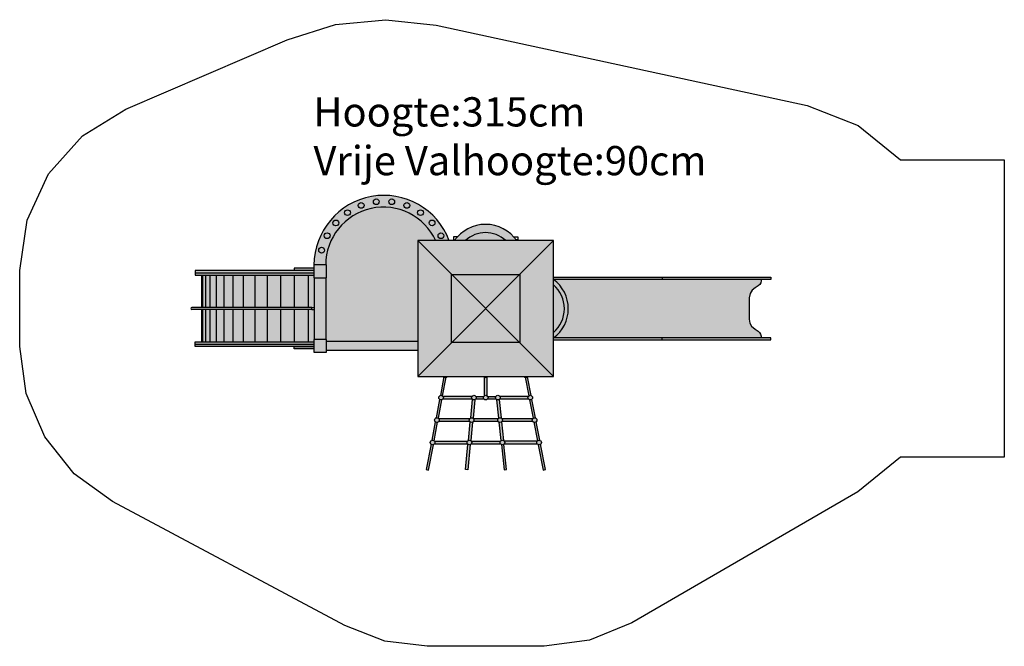
# Model space of a CAD drawing. Extents: x 0 to 8420, y 0 to 5357.
import ezdxf

# ---------------------------------------------------------------- set-up
doc = ezdxf.new("R2010")
doc.units = 0
doc.layers.get('0').update_dxf_attribs({"linetype": 'CONTINUOUS'})

# ---------------------------------------------------------------- blocks, each defined once
blk = doc.blocks.new('ADKT')
h = blk.add_hatch(color=70)
h.paths.add_polyline_path([(-4862.2, 1851.6), (-4746.5, 1851.6, 0.832126), (-5903.2, 1643.9), (-5802.7, 1643.9, -0.805476)])
h.paths.add_polyline_path([(-5085.1, 2152.5, -1), (-5134.3, 2152.5, -1)], flags=16)
h.paths.add_polyline_path([(-5263, 2184.1, -1), (-5213.8, 2184.1, -1)], flags=16)
h.paths.add_polyline_path([(-4967.5, 2090.7, -1), (-5016.8, 2090.7, -1)], flags=16)
h.paths.add_polyline_path([(-5395.4, 2184.1, -1), (-5346.2, 2184.1, -1)], flags=16)
h.paths.add_polyline_path([(-4868.6, 2002.9, -1), (-4917.8, 2002.9, -1)], flags=16)
h.paths.add_polyline_path([(-5524.1, 2152.5, -1), (-5474.9, 2152.5, -1)], flags=16)
h.paths.add_polyline_path([(-4793.3, 1893.7, -1), (-4842.6, 1893.7, -1)], flags=16)
h.paths.add_polyline_path([(-5641.2, 2090.7, -1), (-5592, 2090.7, -1)], flags=16)
h.paths.add_polyline_path([(-5741.1, 2002.9, -1), (-5690.9, 2002.9, -1)], flags=16)
h.paths.add_polyline_path([(-5766.2, 1893.7, -1), (-5816.4, 1893.7, -1)], flags=16)
h.paths.add_polyline_path([(-5813.1, 1769.7, -1), (-5863.3, 1769.7, -1)], flags=16)
h = blk.add_hatch(color=50)
h.paths.add_polyline_path([(-4793.3, 1893.7, 1), (-4842.6, 1893.7, 1)])
h.paths.add_polyline_path([(-4868.6, 2002.9, 1), (-4917.8, 2002.9, 1)])
h.paths.add_polyline_path([(-4967.5, 2090.7, 1), (-5016.8, 2090.7, 1)])
h.paths.add_polyline_path([(-5085.1, 2152.5, 1), (-5134.3, 2152.5, 1)])
h.paths.add_polyline_path([(-5213.8, 2184.1, 1), (-5263, 2184.1, 1)])
h.paths.add_polyline_path([(-5346.2, 2184.1, 1), (-5395.4, 2184.1, 1)])
h.paths.add_polyline_path([(-5474.9, 2152.5, 1), (-5524.1, 2152.5, 1)])
h.paths.add_polyline_path([(-5592, 2090.7, 1), (-5641.2, 2090.7, 1)])
h.paths.add_polyline_path([(-5690.9, 2002.9, 1), (-5741.1, 2002.9, 1)])
h.paths.add_polyline_path([(-5766.2, 1893.7, 1), (-5816.4, 1893.7, 1)])
h.paths.add_polyline_path([(-5813.1, 1769.7, 1), (-5863.3, 1769.7, 1)])
h = blk.add_hatch(color=250)
h.paths.add_polyline_path([(-5016.5, 1851.6), (-4862.2, 1851.6, 0.805476), (-5802.7, 1643.9), (-5800.6, 1643.9, -0.414214), (-5795.6, 1638.9), (-5795.6, 1538.9, -0.414214), (-5800.6, 1533.9), (-5802.3, 1533.9), (-5802.3, 1007.7), (-5800.6, 1007.7, -0.414214), (-5795.6, 1002.7), (-5795.6, 992.2), (-5016.5, 992.2)])
h.paths.add_polyline_path([(-5802.3, 1533.9), (-5902.3, 1533.9), (-5902.3, 1007.7), (-5802.3, 1007.7)])
h.paths.add_polyline_path([(-5902.3, 1534.2, -0.316645), (-5905.6, 1538.9), (-5905.6, 1556), (-5950.5, 1556), (-5950.5, 1278.7), (-5922.3, 1278.7), (-5922.3, 1280.9), (-5902.3, 1280.9)])
h.paths.add_polyline_path([(-5902.3, 1260.9), (-5922.3, 1260.9), (-5922.3, 1262.7), (-5950.5, 1262.7), (-5950.5, 985.9), (-5905.6, 985.9), (-5905.6, 1002.7, -0.316645), (-5902.3, 1007.4)])
h.paths.add_polyline_path([(-5950.5, 1556), (-6070.4, 1556), (-6070.4, 1278.7), (-5950.5, 1278.7)])
h.paths.add_polyline_path([(-6070.4, 1556), (-6187.7, 1556), (-6187.7, 1278.7), (-6070.4, 1278.7)])
h.paths.add_polyline_path([(-6187.7, 1556), (-6300.5, 1556), (-6300.5, 1278.7), (-6187.7, 1278.7)])
h.paths.add_polyline_path([(-6300.5, 1556), (-6406.9, 1556), (-6406.9, 1278.7), (-6300.5, 1278.7)])
h.paths.add_polyline_path([(-6406.9, 1556), (-6505.4, 1556), (-6505.4, 1278.7), (-6406.9, 1278.7)])
h.paths.add_polyline_path([(-6505.4, 1556), (-6594.3, 1556), (-6594.3, 1278.7), (-6505.4, 1278.7)])
h.paths.add_polyline_path([(-6594.3, 1556), (-6672.3, 1556), (-6672.3, 1278.7), (-6594.3, 1278.7)])
h.paths.add_polyline_path([(-6672.3, 1556), (-6738.1, 1556), (-6738.1, 1278.7), (-6672.3, 1278.7)])
h.paths.add_polyline_path([(-6738.1, 1556), (-6790.7, 1556), (-6790.7, 1278.7), (-6738.1, 1278.7)])
h.paths.add_polyline_path([(-6790.7, 1556), (-6829.2, 1556), (-6829.2, 1278.7), (-6790.7, 1278.7)])
h.paths.add_polyline_path([(-6829.2, 1556), (-6853.2, 1556), (-6853.2, 1278.7), (-6829.2, 1278.7)])
h.paths.add_polyline_path([(-6853.2, 1556), (-6862, 1556), (-6862, 1278.7), (-6853.2, 1278.7)])
h.paths.add_polyline_path([(-5950.5, 1262.7), (-6070.4, 1262.7), (-6070.4, 985.9), (-5950.5, 985.9)])
h.paths.add_polyline_path([(-6070.4, 1262.7), (-6187.7, 1262.7), (-6187.7, 985.9), (-6070.4, 985.9)])
h.paths.add_polyline_path([(-6187.7, 1262.7), (-6300.5, 1262.7), (-6300.5, 985.9), (-6187.7, 985.9)])
h.paths.add_polyline_path([(-6300.5, 1262.7), (-6406.9, 1262.7), (-6406.9, 985.9), (-6300.5, 985.9)])
h.paths.add_polyline_path([(-6406.9, 1262.7), (-6505.4, 1262.7), (-6505.4, 985.9), (-6406.9, 985.9)])
h.paths.add_polyline_path([(-6505.4, 1262.7), (-6594.3, 1262.7), (-6594.3, 985.9), (-6505.4, 985.9)])
h.paths.add_polyline_path([(-6594.3, 1262.7), (-6672.3, 1262.7), (-6672.3, 985.9), (-6594.3, 985.9)])
h.paths.add_polyline_path([(-6672.3, 1262.7), (-6738.1, 1262.7), (-6738.1, 985.9), (-6672.3, 985.9)])
h.paths.add_polyline_path([(-6738.1, 1262.7), (-6790.7, 1262.7), (-6790.7, 985.9), (-6738.1, 985.9)])
h.paths.add_polyline_path([(-6790.7, 1262.7), (-6829.2, 1262.7), (-6829.2, 985.9), (-6790.7, 985.9)])
h.paths.add_polyline_path([(-6829.2, 1262.7), (-6853.2, 1262.7), (-6853.2, 985.9), (-6829.2, 985.9)])
h.paths.add_polyline_path([(-6853.2, 1262.7), (-6862, 1262.7), (-6862, 985.9), (-6853.2, 985.9)])
for color, points in [(50, [(-4263.7, 1851.6), (-4168.3, 1851.6, 0.520361), (-4703.9, 1851.6), (-4608.4, 1851.6, -0.398453)]), (250, [(-4263.7, 1851.6, 0.398453), (-4608.4, 1851.6)]), (84, [(-5016.5, 690.7), (-3855.6, 690.7), (-3855.6, 1851.6), (-5016.5, 1851.6)]), (10, [(-5922.3, 1278.7), (-6948.1, 1278.7, 1), (-6948.1, 1262.7), (-5922.3, 1262.7)]), (70, [(-5795.6, 992.2), (-5795.6, 912.2), (-5016.5, 912.2), (-5016.5, 992.2)])]:
    blk.add_hatch(color=color).paths.add_polyline_path(points)
h = blk.add_hatch(color=70)
h.paths.add_polyline_path([(-5905.6, 1615.9), (-6071.4, 1615.9), (-6071.4, 1595.9), (-5905.6, 1595.9)])
h.paths.add_polyline_path([(-5905.6, 1575.9), (-6920.3, 1575.9), (-6920.3, 1556), (-5905.6, 1556)])
h.paths.add_polyline_path([(-5905.6, 985.9), (-6920.3, 985.9), (-6920.3, 965.4), (-5905.6, 965.4)])
h.paths.add_polyline_path([(-5905.6, 945.5), (-6071.4, 945.5), (-6071.4, 925.5), (-5905.6, 925.5)])
h = blk.add_hatch(color=30)
edge = h.paths.add_edge_path()
edge.add_line((-5900.6, 1533.9), (-5800.6, 1533.9))
edge.add_arc((-5800.6, 1538.9), 5, 270, 360)
edge.add_line((-5795.6, 1538.9), (-5795.6, 1638.9))
edge.add_arc((-5800.6, 1638.9), 5, 0, 90)
edge.add_line((-5800.6, 1643.9), (-5900.6, 1643.9))
edge.add_arc((-5900.6, 1638.9), 5, 90, 180)
edge.add_line((-5905.6, 1638.9), (-5905.6, 1538.9))
edge.add_arc((-5900.6, 1538.9), 5, 180, 270)
edge = h.paths.add_edge_path()
edge.add_line((-5900.6, 897.7), (-5800.6, 897.7))
edge.add_arc((-5800.6, 902.7), 5, 270, 360)
edge.add_line((-5795.6, 902.7), (-5795.6, 1002.7))
edge.add_arc((-5800.6, 1002.7), 5, 0, 90)
edge.add_line((-5800.6, 1007.7), (-5900.6, 1007.7))
edge.add_arc((-5900.6, 1002.7), 5, 90, 180)
edge.add_line((-5905.6, 1002.7), (-5905.6, 902.7))
edge.add_arc((-5900.6, 902.7), 5, 180, 270)
h = blk.add_hatch(color=30)
h.paths.add_polyline_path([(-5905.6, 1595.9), (-6920.3, 1595.9), (-6920.3, 1575.9), (-5905.6, 1575.9)])
h.paths.add_polyline_path([(-5905.6, 965.4), (-6920.3, 965.4), (-6920.3, 945.5), (-5905.6, 945.5)])
h = blk.add_hatch(color=30)
h.paths.add_polyline_path([(-2926.1, 1539.5), (-3855.6, 1539.5), (-3855.6, 1520.2), (-2926.1, 1520.2)])
h.paths.add_polyline_path([(-2926.1, 1022.1), (-3852, 1022.1, -0.003632), (-3855.6, 1019.4), (-3855.6, 1002.8), (-2926.1, 1002.8)])
h = blk.add_hatch(color=50)
h.paths.add_polyline_path([(-2182.3, 1270.8), (-2180.6, 1362.8), (-2173.3, 1400.8), (-2155.9, 1428.2), (-2131.3, 1448.9), (-2104.6, 1464.2), (-2090.6, 1477.5), (-2083.3, 1491.5), (-2080.6, 1507.5), (-2080.6, 1520.2), (-3855.6, 1520.2), (-3855.6, 1519.5, -0.504768), (-3852, 1022.1), (-2080.6, 1022.1), (-2080.6, 1034.8), (-2083.9, 1053.4), (-2092.6, 1067.4), (-2104.6, 1077.5), (-2131.3, 1093.5), (-2160.6, 1119.5), (-2175.3, 1147.5), (-2180.6, 1179.5)])
h.paths.add_polyline_path([(-3855.6, 1473.2), (-3855.6, 1065.8, 0.458297)], flags=16)
h.paths.add_polyline_path([(-3855.6, 1519.5), (-3855.6, 1473.2, -0.458297), (-3855.6, 1065.8), (-3855.6, 1022.1), (-3852, 1022.1, 0.504768)])
h = blk.add_hatch(color=150)
h.paths.add_polyline_path([(-1996.6, 1539.5), (-2926.1, 1539.5), (-2926.1, 1520.2), (-1996.6, 1520.2)])
h.paths.add_polyline_path([(-1996.6, 1022.1), (-2926.1, 1022.1), (-2926.1, 1002.8), (-1996.6, 1002.8)])
h = blk.add_hatch(color=50)
h.paths.add_polyline_path([(-4943.8, -104.8), (-4923.8, -110.1), (-4882.5, 107.1, -0.085102), (-4889.1, 105.9, -0.185962), (-4902.5, 111.1)])
h.paths.add_polyline_path([(-4896.1, 144.7, -0.089685), (-4889.1, 145.9, -0.180873), (-4876, 141), (-4845.9, 299.1, -0.083341), (-4852.4, 298, -0.185571), (-4865.8, 303.1)])
h.paths.add_polyline_path([(-4859.4, 336.7, -0.089304), (-4852.4, 338, -0.179067), (-4839.4, 333.2), (-4809.5, 490.6, -0.089322), (-4816.4, 489.3, -0.177262), (-4829.3, 494.1)])
h.paths.add_polyline_path([(-4822.8, 528.3, -0.081201), (-4816.4, 529.3, -0.185201), (-4803.1, 524.2), (-4772.9, 682.6, -0.268581), (-4792.7, 686.1)])
h.paths.add_polyline_path([(-4586.4, 109.7), (-4608.4, -106.1), (-4588.4, -108.8), (-4566.5, 107.7, -0.106211), (-4574.7, 105.9, -0.157741)])
h.paths.add_polyline_path([(-4566.9, 301.8), (-4582.9, 144.2, -0.106211), (-4574.7, 145.9, -0.157741), (-4563, 142.2), (-4547, 299.7, -0.104612), (-4555.1, 298, -0.159368)])
h.paths.add_polyline_path([(-4547.4, 493.1), (-4563.4, 336.2, -0.107817), (-4555.1, 338, -0.15612), (-4543.4, 334.3), (-4527.5, 491.1, -0.106211), (-4535.7, 489.3, -0.157741)])
h.paths.add_polyline_path([(-4444.8, 683.7), (-4444.4, 527, -0.122464), (-4435, 529.3, -0.120663), (-4425.8, 527.1), (-4426.5, 683.5, -0.241534)])
h.paths.add_polyline_path([(-4319.3, 493.1, -0.157741), (-4331, 489.3, -0.106211), (-4339.2, 491.1), (-4323.3, 334.3, -0.15612), (-4311.7, 338, -0.107817), (-4303.3, 336.2)])
h.paths.add_polyline_path([(-4311.7, 298, -0.104612), (-4319.8, 299.7), (-4303.8, 142.3, -0.153518), (-4292.3, 145.9, -0.110422), (-4283.8, 144), (-4299.9, 301.8, -0.159368)])
h.paths.add_polyline_path([(-4292.3, 105.9, -0.102044), (-4300.2, 107.6), (-4278.3, -108.1), (-4258.3, -106.1), (-4280.4, 109.9, -0.162009)])
h.paths.add_polyline_path([(-3978.9, 105.9, -0.079198), (-3985.2, 106.9), (-3942.9, -110.1), (-3922.9, -106.2), (-3965.5, 111.1, -0.186507)])
h.paths.add_polyline_path([(-4003.1, 303, -0.182365), (-4016.3, 298, -0.082794), (-4022.8, 299.1), (-3991.9, 141.2, -0.177523), (-3978.9, 145.9, -0.087885), (-3972.1, 144.7)])
h.paths.add_polyline_path([(-4040.5, 494.2, -0.180169), (-4053.6, 489.3, -0.084549), (-4060.2, 490.5), (-4029.4, 333.1, -0.181211), (-4016.3, 338, -0.083851), (-4009.7, 336.9)])
h.paths.add_polyline_path([(-4078.2, 686.5, -0.268435), (-4097.8, 682.4), (-4066.9, 524.3, -0.18301), (-4053.6, 529.3, -0.08171), (-4047.2, 528.3)])
h = blk.add_hatch(color=250)
h.paths.add_polyline_path([(-4796.4, 509.3, 1), (-4836.4, 509.3, 1)])
h.paths.add_polyline_path([(-4872.4, 318, 1), (-4832.4, 318, 1)])
h.paths.add_polyline_path([(-4869.1, 125.9, 1), (-4909.1, 125.9, 1)])
h.paths.add_polyline_path([(-4554.7, 125.9, 1), (-4594.7, 125.9, 1)])
h.paths.add_polyline_path([(-4575.1, 318, 1), (-4535, 318, 1)])
h.paths.add_polyline_path([(-4515.7, 509.3, 1), (-4555.7, 509.3, 1)])
h.paths.add_polyline_path([(-4415, 509.3, 1), (-4455, 509.3, 1)])
h.paths.add_polyline_path([(-4311, 509.3, 1), (-4351, 509.3, 1)])
h.paths.add_polyline_path([(-4291.7, 318, 1), (-4331.7, 318, 1)])
h.paths.add_polyline_path([(-4272.3, 125.9, 1), (-4312.3, 125.9, 1)])
h.paths.add_polyline_path([(-4033.6, 509.3, 1), (-4073.6, 509.3, 1)])
h.paths.add_polyline_path([(-3996.3, 318, 1), (-4036.3, 318, 1)])
h.paths.add_polyline_path([(-3958.9, 125.9, 1), (-3998.9, 125.9, 1)])
h = blk.add_hatch(color=250)
h.paths.add_polyline_path([(-4889.1, 105.9, 1), (-4889.1, 145.9, 1)])
h.paths.add_polyline_path([(-4852.4, 338, 1), (-4852.4, 298, 1)])
h.paths.add_polyline_path([(-4816.4, 489.3, 1), (-4816.4, 529.3, 1)])
h.paths.add_polyline_path([(-4799.1, 519.3, -0.267949), (-4799.1, 499.3), (-4553, 499.3, -0.267949), (-4553, 519.3)])
h.paths.add_polyline_path([(-4835.1, 328, -0.267949), (-4835.1, 308), (-4572.4, 308, -0.267949), (-4572.4, 328)])
h.paths.add_polyline_path([(-4871.8, 135.9, -0.267949), (-4871.8, 115.9), (-4592, 115.9, -0.267949), (-4592, 135.9)])
h.paths.add_polyline_path([(-4574.7, 145.9, 1), (-4574.7, 105.9, 1)])
h.paths.add_polyline_path([(-4555.1, 338, 1), (-4555.1, 298, 1)])
h.paths.add_polyline_path([(-4535.7, 489.3, 1), (-4535.7, 529.3, 1)])
h.paths.add_polyline_path([(-4518.4, 519.3, -0.267949), (-4518.4, 499.3), (-4452.4, 499.3, -0.267949), (-4452.4, 519.3)])
h.paths.add_polyline_path([(-4435, 489.3, 1), (-4435, 529.3, 1)])
h.paths.add_polyline_path([(-4417.7, 519.3, -0.267949), (-4417.7, 499.3), (-4348.3, 499.3, -0.267949), (-4348.3, 519.3)])
h.paths.add_polyline_path([(-4331, 529.3, 1), (-4331, 489.3, 1)])
h.paths.add_polyline_path([(-4313.7, 519.3, -0.267949), (-4313.7, 499.3), (-4070.9, 499.3, -0.267949), (-4070.9, 519.3)])
h.paths.add_polyline_path([(-4537.7, 328, -0.267949), (-4537.7, 308), (-4329, 308, -0.267949), (-4329, 328)])
h.paths.add_polyline_path([(-4294.3, 328, -0.267949), (-4294.3, 308), (-4033.6, 308, -0.267949), (-4033.6, 328)])
h.paths.add_polyline_path([(-4311.7, 338, 1), (-4311.7, 298, 1)])
h.paths.add_polyline_path([(-4053.6, 529.3, 1), (-4053.6, 489.3, 1)])
h.paths.add_polyline_path([(-4016.3, 298, 1), (-4016.3, 338, 1)])
h.paths.add_polyline_path([(-3978.9, 145.9, 1), (-3978.9, 105.9, 1)])
h.paths.add_polyline_path([(-4275, 135.9, -0.267949), (-4275, 115.9), (-3996.3, 115.9, -0.267949), (-3996.3, 135.9)])
h.paths.add_polyline_path([(-4292.3, 145.9, 1), (-4292.3, 105.9, 1)])
h.paths.add_polyline_path([(-4557.4, 135.9, -0.267949), (-4557.4, 115.9), (-4309.7, 115.9, -0.267949), (-4309.7, 135.9)])
h = blk.add_hatch(color=250)
h.paths.add_polyline_path([(-4799.1, 519.3, -0.267949), (-4799.1, 499.3), (-4553, 499.3, -0.267949), (-4553, 519.3)])
h.paths.add_polyline_path([(-4518.4, 519.3, -0.267949), (-4518.4, 499.3), (-4452.4, 499.3, -0.267949), (-4452.4, 519.3)])
h.paths.add_polyline_path([(-4417.7, 519.3, -0.267949), (-4417.7, 499.3), (-4348.3, 499.3, -0.267949), (-4348.3, 519.3)])
h.paths.add_polyline_path([(-4313.7, 519.3, -0.267949), (-4313.7, 499.3), (-4070.9, 499.3, -0.267949), (-4070.9, 519.3)])
h = blk.add_hatch(color=250)
h.paths.add_polyline_path([(-4835.1, 328, -0.267949), (-4835.1, 308), (-4572.4, 308, -0.267949), (-4572.4, 328)])
h.paths.add_polyline_path([(-4537.7, 328, -0.267949), (-4537.7, 308), (-4329, 308, -0.267949), (-4329, 328)])
h.paths.add_polyline_path([(-4294.3, 328, -0.267949), (-4294.3, 308), (-4033.6, 308, -0.267949), (-4033.6, 328)])
h = blk.add_hatch(color=250)
h.paths.add_polyline_path([(-4871.8, 135.9, -0.267949), (-4871.8, 115.9), (-4592, 115.9, -0.267949), (-4592, 135.9)])
h.paths.add_polyline_path([(-4557.4, 135.9, -0.267949), (-4557.4, 115.9), (-4309.7, 115.9, -0.267949), (-4309.7, 135.9)])
h.paths.add_polyline_path([(-4275, 135.9, -0.267949), (-4275, 115.9), (-3996.3, 115.9, -0.267949), (-3996.3, 135.9)])
for p, q in [((-4677.2, 1884.9), (-4711.1, 1884.9)), ((-4711.1, 1884.9), (-4711.1, 1859.6)), ((-4711.1, 1859.6), (-4698.2, 1859.6)), ((-4195.1, 1884.9), (-4161, 1884.9)), ((-4161, 1859.6), (-4174.1, 1859.6)), ((-4161, 1884.9), (-4161, 1859.6)), ((-3855.6, 1851.6), (-5016.5, 690.7)), ((-5016.5, 1851.6), (-3855.6, 690.7)), ((-5905.6, 1615.9), (-6071.4, 1615.9)), ((-6071.4, 1615.9), (-6071.4, 1595.9)), ((-5905.6, 1595.9), (-6920.3, 1595.9)), ((-6920.3, 1595.9), (-6920.3, 1575.9)), ((-6920.3, 1575.9), (-5905.6, 1575.9)), ((-6920.3, 1575.9), (-6920.3, 1556)), ((-6920.3, 1556), (-5905.6, 1556)), ((-6862, 1278.7), (-6862, 1556)), ((-6853.2, 1278.7), (-6853.2, 1556)), ((-6829.2, 1278.7), (-6829.2, 1556)), ((-6790.7, 1278.7), (-6790.7, 1556)), ((-6738.1, 1278.7), (-6738.1, 1556)), ((-6672.3, 1278.7), (-6672.3, 1556)), ((-6594.3, 1278.7), (-6594.3, 1556)), ((-6505.4, 1278.7), (-6505.4, 1556)), ((-6406.9, 1278.7), (-6406.9, 1556)), ((-6300.5, 1278.7), (-6300.5, 1556)), ((-6187.7, 1278.7), (-6187.7, 1556)), ((-6070.4, 1278.7), (-6070.4, 1556)), ((-5950.5, 1278.7), (-5950.5, 1556)), ((-5902.3, 1534.2), (-5902.3, 1007.4)), ((-5802.3, 1534.2), (-5802.3, 1007.4)), ((-3855.6, 1539.5), (-1996.6, 1539.5)), ((-1996.6, 1520.2), (-3855.6, 1520.2)), ((-2926.1, 1539.5), (-2926.1, 1520.2)), ((-2080.6, 1520.2), (-2080.6, 1507.5)), ((-1996.6, 1539.5), (-1996.6, 1520.2)), ((-2131.3, 1448.9), (-2155.9, 1428.2)), ((-2104.6, 1464.2), (-2131.3, 1448.9)), ((-2090.6, 1477.5), (-2104.6, 1464.2)), ((-2083.3, 1491.5), (-2090.6, 1477.5)), ((-2080.6, 1507.5), (-2083.3, 1491.5)), ((-2180.6, 1362.8), (-2182.3, 1270.8)), ((-2173.3, 1400.8), (-2180.6, 1362.8)), ((-2155.9, 1428.2), (-2173.3, 1400.8)), ((-5922.3, 1278.7), (-6948.1, 1278.7)), ((-2182.3, 1270.8), (-2180.6, 1179.5)), ((-5922.3, 1262.7), (-6948.1, 1262.7)), ((-6862, 985.9), (-6862, 1262.7)), ((-6853.2, 985.9), (-6853.2, 1262.7)), ((-6829.2, 985.9), (-6829.2, 1262.7)), ((-6790.7, 985.9), (-6790.7, 1262.7)), ((-6738.1, 985.9), (-6738.1, 1262.7)), ((-6672.3, 985.9), (-6672.3, 1262.7)), ((-6594.3, 985.9), (-6594.3, 1262.7)), ((-6505.4, 985.9), (-6505.4, 1262.7)), ((-6406.9, 985.9), (-6406.9, 1262.7)), ((-6300.5, 985.9), (-6300.5, 1262.7)), ((-6187.7, 985.9), (-6187.7, 1262.7)), ((-6070.4, 985.9), (-6070.4, 1262.7)), ((-5950.5, 985.9), (-5950.5, 1262.7)), ((-2180.6, 1179.5), (-2175.3, 1147.5)), ((-2175.3, 1147.5), (-2160.6, 1119.5)), ((-2160.6, 1119.5), (-2131.3, 1093.5)), ((-1996.6, 1022.1), (-3855.6, 1022.1)), ((-2926.1, 1002.8), (-2926.1, 1022.1)), ((-2131.3, 1093.5), (-2104.6, 1077.5)), ((-2104.6, 1077.5), (-2092.6, 1067.4)), ((-2092.6, 1067.4), (-2083.9, 1053.4)), ((-2083.9, 1053.4), (-2080.6, 1034.8)), ((-2080.6, 1034.8), (-2080.6, 1022.1)), ((-1996.6, 1002.8), (-1996.6, 1022.1)), ((-6920.3, 985.9), (-5905.6, 985.9)), ((-6920.3, 965.4), (-6920.3, 985.9)), ((-6920.3, 965.4), (-5905.6, 965.4)), ((-6920.3, 945.5), (-6920.3, 965.4)), ((-5905.6, 945.5), (-6920.3, 945.5)), ((-6071.4, 945.5), (-5905.6, 945.5)), ((-6071.4, 925.5), (-6071.4, 945.5)), ((-5795.6, 992.2), (-5016.3, 992.2)), ((-3855.6, 1002.8), (-1996.6, 1002.8)), ((-5905.6, 925.5), (-6071.4, 925.5)), ((-5016.3, 912.2), (-5795.9, 912.2)), ((-4791.8, 690.7), (-4822.8, 528.3)), ((-4803.1, 524.2), (-4772.6, 684.5)), ((-4444.4, 527), (-4444.8, 683.7)), ((-4426.5, 683.5), (-4425.8, 527.1)), ((-4098.2, 684.2), (-4066.9, 524.3)), ((-4047.2, 528.3), (-4078.3, 686.8)), ((-4553, 519.3), (-4799.1, 519.3)), ((-4518.4, 519.3), (-4452.4, 519.3)), ((-4417.7, 519.3), (-4348.3, 519.3)), ((-4070.9, 519.3), (-4313.7, 519.3)), ((-4829.3, 494.1), (-4859.4, 336.7)), ((-4839.4, 333.2), (-4809.5, 490.6)), ((-4799.1, 499.3), (-4553, 499.3)), ((-4563.4, 336.2), (-4547.4, 493.1)), ((-4527.5, 491.1), (-4543.4, 334.3)), ((-4518.4, 499.3), (-4452.4, 499.3)), ((-4417.7, 499.3), (-4348.3, 499.3)), ((-4323.3, 334.3), (-4339.2, 491.1)), ((-4319.3, 493.1), (-4303.3, 336.2)), ((-4313.7, 499.3), (-4070.9, 499.3)), ((-4060.2, 490.5), (-4029.4, 333.1)), ((-4009.7, 336.9), (-4040.5, 494.2)), ((-4865.8, 303.1), (-4896.1, 144.7)), ((-4876, 141), (-4845.9, 299.1)), ((-4572.4, 328), (-4835.1, 328)), ((-4835.1, 308), (-4572.4, 308)), ((-4582.9, 144.2), (-4566.9, 301.8)), ((-4547, 299.7), (-4563, 142.2)), ((-4329, 328), (-4537.7, 328)), ((-4537.7, 308), (-4329, 308)), ((-4303.8, 142.3), (-4319.8, 299.7)), ((-4299.9, 301.8), (-4283.8, 144)), ((-4033.6, 328), (-4294.3, 328)), ((-4294.3, 308), (-4033.6, 308)), ((-4022.8, 299.1), (-3991.9, 141.2)), ((-3972.1, 144.7), (-4003.1, 303)), ((-4902.5, 111.1), (-4943.8, -104.8)), ((-4923.8, -110.1), (-4882.5, 107.1)), ((-4871.8, 135.9), (-4592, 135.9)), ((-4871.8, 115.9), (-4592, 115.9)), ((-4608.4, -106.1), (-4586.4, 109.7)), ((-4566.5, 107.7), (-4588.4, -108.8)), ((-4557.4, 135.9), (-4309.7, 135.9)), ((-4557.4, 115.9), (-4306.3, 115.9)), ((-4300.2, 107.6), (-4278.3, -108.1)), ((-4258.3, -106.1), (-4280.4, 109.9)), ((-3996.3, 135.9), (-4275, 135.9)), ((-4275, 115.9), (-3996.3, 115.9)), ((-3985.2, 106.9), (-3942.9, -110.1)), ((-3922.9, -106.2), (-3965.5, 111.1)), ((-4943.8, -104.8), (-4923.8, -110.1)), ((-4588.4, -108.8), (-4608.4, -106.1)), ((-4278.3, -108.1), (-4258.3, -106.1)), ((-3942.9, -110.1), (-3922.9, -106.2))]:
    blk.add_line(p, q)
at = {"color": 7}
blk.add_lwpolyline([(-1686.5, 3006), (-1250.2, 2836.9), (-887.4, 2541.4), (0, 2541.4), (0, 0), (-887.4, 0), (-1252.6, -296.9), (-3183.9, -1414.7), (-3545.9, -1565.2), (-3934.3, -1616.4), (-4934.1, -1616.4), (-5297.9, -1571.8), (-5639.8, -1439.8), (-7626.5, -379.1), (-7954, -142.2), (-8206.3, 173.3), (-8365.6, 544.5), (-8420, 945.5), (-8420, 1596.4), (-8356.8, 2027.1), (-8172.8, 2421.5), (-7883.8, 2746.7), (-7513.1, 2974.9), (-6132.8, 3569.5), (-5719.7, 3698.7), (-5289.5, 3740.5), (-4859.7, 3693.1)], close=True, dxfattribs=at)
for points in [[(-5016.5, 690.7), (-3855.6, 690.7), (-3855.6, 1851.6), (-5016.5, 1851.6)], [(-4727.8, 1562.9), (-4144.4, 1562.9), (-4144.4, 979.4), (-4727.8, 979.4)], [(-5902.3, 1260.9), (-5922.3, 1260.9), (-5922.3, 1280.9), (-5902.3, 1280.9)]]:
    blk.add_lwpolyline(points, close=True)
for points in [[(-5900.6, 1533.9), (-5800.6, 1533.9, 0.414214), (-5795.6, 1538.9), (-5795.6, 1638.9, 0.414214), (-5800.6, 1643.9), (-5900.6, 1643.9, 0.414214), (-5905.6, 1638.9), (-5905.6, 1538.9, 0.414214)], [(-5900.6, 897.7), (-5800.6, 897.7, 0.414214), (-5795.6, 902.7), (-5795.6, 1002.7, 0.414214), (-5800.6, 1007.7), (-5900.6, 1007.7, 0.414214), (-5905.6, 1002.7), (-5905.6, 902.7, 0.414214)]]:
    blk.add_lwpolyline(points, format="xyb", close=True)
for centre, radius in [((-5370.8, 2184.1), 24.6), ((-5238.4, 2184.1), 24.6), ((-5616.6, 2090.7), 24.6), ((-5499.5, 2152.5), 24.6), ((-5109.7, 2152.5), 24.6), ((-4992.2, 2090.7), 24.6), ((-5716, 2002.9), 25.1), ((-4893.2, 2002.9), 24.6), ((-5791.3, 1893.7), 25.1), ((-4817.9, 1893.7), 24.6), ((-5838.2, 1769.7), 25.1), ((-4816.4, 509.3), 20), ((-4535.7, 509.3), 20), ((-4435, 509.3), 20), ((-4331, 509.3), 20), ((-4053.6, 509.3), 20), ((-4852.4, 318), 20), ((-4555.1, 318), 20), ((-4311.7, 318), 20), ((-4016.3, 318), 20), ((-4889.1, 125.9), 20), ((-4574.7, 125.9), 20), ((-4292.3, 125.9), 20), ((-3978.9, 125.9), 20)]:
    blk.add_circle(centre, radius)
for centre, radius, start, end in [((-5305.7, 1640.9), 597.6, 20.58404, 179.80554), ((-5309.8, 1645.2), 492.9, 24.67029, 180.11835), ((-4436.1, 1663.9), 327, 35.01856, 144.98144), ((-4436, 1669.6), 250.6, 46.55012, 133.44988), ((-4037.4, 1269.5), 309.1, 306.01748, 53.98252), ((-4031.1, 1269.5), 268.9, 310.75631, 49.24369), ((-6948.1, 1270.7), 8, 90, 270), ((-4779.8, 701.4), 20, 212.23095, 327.76905), ((-4435.5, 701.4), 20, 212.23095, 327.76905), ((-4091.6, 701.4), 20, 212.23095, 327.76905)]:
    blk.add_arc(centre, radius, start, end)

msp = doc.modelspace()

# ---------------------------------------------------------------- block references
msp.add_blockref('ADKT', (8420, 1616.4))

# ---------------------------------------------------------------- texts
at = {"insert": (2512.2, 4693.9), "char_height": 250, "width": 138355.43, "attachment_point": 1}
msp.add_mtext('{\\Fisocp.shx;Hoogte:315cm\\PVrije Valhoogte:90cm}', dxfattribs=at)

doc.saveas('drawing.dxf')
